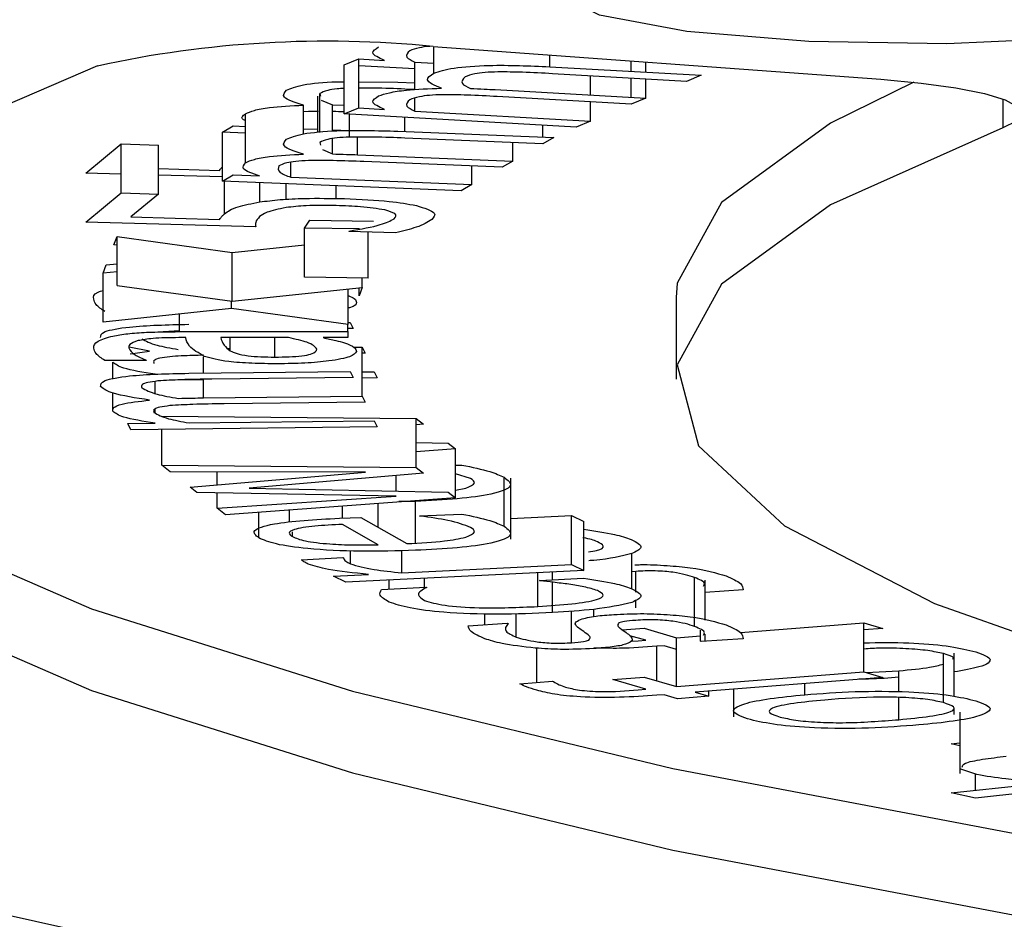
# Model space of a CAD drawing. Units: millimetres. Extents: x -2770 to 3969, y -439 to 3208.
# Drawn here: x -7 to -1, y 1310 to 1316 of the extents above; entities that cross this region are included whole.
import ezdxf

# ---------------------------------------------------------------- set-up
doc = ezdxf.new("R2010")
doc.units = ezdxf.units.MM

msp = doc.modelspace()

# ---------------------------------------------------------------- linework, layer by layer
at = {"color": 7, "linetype": 'ByBlock', "lineweight": -2}
for p, q in [((-4.7294, 1315.6849), (-2.0205, 1315.4863)), ((-4.7251, 1315.5237), (-4.7251, 1315.6846)), ((-4.0241, 1315.5623), (-4.0241, 1315.6332)), ((-5.2678, 1315.5734), (-5.1797, 1315.6098)), ((-5.2678, 1315.277), (-5.2678, 1315.5734)), ((-5.1797, 1315.6098), (-5.024, 1315.601)), ((-5.1797, 1315.3133), (-5.1797, 1315.6098)), ((-4.8409, 1315.5493), (-5.1797, 1315.5684)), ((-4.8409, 1315.5906), (-4.7251, 1315.5841)), ((-4.8409, 1315.4234), (-4.8409, 1315.5906)), ((-4.0241, 1315.5623), (-3.1079, 1315.5104)), ((-3.5304, 1315.5343), (-3.5304, 1315.597)), ((-3.4423, 1315.5293), (-3.4423, 1315.5905)), ((-3.1959, 1315.474), (-4.0074, 1315.52)), ((-3.7767, 1315.3911), (-3.7767, 1315.5069)), ((-3.5304, 1315.3771), (-3.5304, 1315.4929)), ((-3.1079, 1315.5104), (-3.1959, 1315.474)), ((-5.1797, 1315.4703), (-4.9433, 1315.4687)), ((-4.9433, 1315.4687), (-4.8409, 1315.4645)), ((-3.4423, 1315.3722), (-3.4423, 1315.488)), ((-5.4289, 1315.3838), (-5.4289, 1315.164)), ((-5.4147, 1315.4006), (-5.4114, 1315.3839)), ((-5.4147, 1315.1653), (-5.4147, 1315.4006)), ((-4.8409, 1315.4244), (-4.9004, 1315.4268)), ((-4.3549, 1315.4238), (-3.4423, 1315.3722)), ((-3.5304, 1315.3358), (-4.3419, 1315.3817)), ((-5.5142, 1315.1558), (-5.5142, 1315.3295)), ((-5.4068, 1315.3608), (-5.339, 1315.3308)), ((-5.339, 1315.3308), (-5.2678, 1315.3289)), ((-5.339, 1315.1723), (-5.339, 1315.3308)), ((-5.2678, 1315.277), (-5.1797, 1315.3133)), ((-5.1797, 1315.3133), (-5.024, 1315.3045)), ((-4.8409, 1315.2941), (-4.8409, 1315.3719)), ((-3.7767, 1315.2339), (-3.7767, 1315.3497)), ((-3.4423, 1315.3722), (-3.5304, 1315.3358)), ((-5.864, 1314.9814), (-5.864, 1315.2779)), ((-5.4845, 1315.291), (-5.5142, 1315.289)), ((-5.4224, 1315.2909), (-5.4845, 1315.291)), ((-3.8648, 1315.1975), (-5.2678, 1315.277)), ((-5.2355, 1315.1368), (-5.2355, 1315.2751)), ((-4.8409, 1315.2941), (-3.7767, 1315.2339)), ((-6.0047, 1315.167), (-5.9393, 1315.2044)), ((-5.9393, 1315.2044), (-5.864, 1315.2014)), ((-4.065, 1315.1364), (-4.065, 1315.2089)), ((-3.7767, 1315.2339), (-3.8648, 1315.1975)), ((-5.864, 1315.1613), (-6.0047, 1315.167)), ((-6.0047, 1314.8705), (-6.0047, 1315.167)), ((-5.5142, 1315.1871), (-5.4289, 1315.1836)), ((-5.339, 1315.18), (-5.2355, 1315.1758)), ((-5.187, 1315.0297), (-5.187, 1315.1367)), ((-4.9433, 1315.1722), (-3.9999, 1315.1338)), ((-6.83, 1314.9185), (-6.6163, 1315.0948)), ((-6.6163, 1315.0948), (-6.3908, 1315.0884)), ((-6.6163, 1314.7984), (-6.6163, 1315.0948)), ((-6.3908, 1314.7919), (-6.3908, 1315.0884)), ((-5.4147, 1315.1041), (-5.4114, 1315.0874)), ((-5.339, 1315.0344), (-5.339, 1315.1271)), ((-4.065, 1315.0963), (-4.9004, 1315.1304)), ((-4.2474, 1314.9915), (-4.2474, 1315.1038)), ((-3.9999, 1315.1338), (-4.065, 1315.0963)), ((-5.3996, 1315.0611), (-5.339, 1315.0344)), ((-5.187, 1315.0297), (-4.2474, 1314.9915)), ((-5.5905, 1314.8938), (-5.5905, 1314.9843)), ((-4.3124, 1314.954), (-5.1479, 1314.988)), ((-4.4949, 1314.8491), (-4.4949, 1314.9614)), ((-4.2474, 1314.9915), (-4.3124, 1314.954)), ((-6.6163, 1314.9124), (-6.83, 1314.9185)), ((-6.3908, 1314.9456), (-6.0216, 1314.9352)), ((-6.0047, 1314.895), (-6.3908, 1314.906)), ((-6.0047, 1314.8705), (-5.9393, 1314.908)), ((-5.9393, 1314.908), (-5.7791, 1314.9014)), ((-4.5603, 1314.8117), (-6.0047, 1314.8705)), ((-5.9918, 1314.672), (-5.9918, 1314.87)), ((-5.7787, 1314.744), (-5.7787, 1314.8613)), ((-5.6197, 1314.7596), (-5.6197, 1314.8548)), ((-5.5905, 1314.8938), (-4.4949, 1314.8491)), ((-5.316, 1314.7642), (-5.316, 1314.8425)), ((-4.4949, 1314.8491), (-4.5603, 1314.8117)), ((-6.83, 1314.622), (-6.6163, 1314.7984)), ((-6.6163, 1314.7984), (-6.3908, 1314.7919)), ((-6.3908, 1314.7919), (-6.558, 1314.6539)), ((-5.8027, 1314.5928), (-6.83, 1314.622)), ((-6.558, 1314.6539), (-6.0216, 1314.6387)), ((-5.508, 1314.586), (-5.4761, 1314.6331)), ((-5.4761, 1314.6331), (-5.091, 1314.627)), ((-5.174, 1314.5807), (-5.508, 1314.586)), ((-5.508, 1314.2895), (-5.508, 1314.586)), ((-5.2404, 1314.5649), (-5.2369, 1314.5677)), ((-4.9565, 1314.5569), (-5.2404, 1314.5649)), ((-5.1229, 1314.2834), (-5.1229, 1314.5616)), ((-6.6613, 1314.4839), (-6.6418, 1314.535)), ((-6.6418, 1314.4816), (-6.6613, 1314.4839)), ((-6.6418, 1314.535), (-5.9453, 1314.4389)), ((-6.6418, 1314.2385), (-6.6418, 1314.535)), ((-5.9453, 1314.4389), (-5.508, 1314.485)), ((-5.9453, 1314.1424), (-5.9453, 1314.4389)), ((-6.7261, 1314.312), (-6.7072, 1314.3626)), ((-6.7072, 1314.3626), (-6.6418, 1314.3691)), ((-6.6418, 1314.321), (-6.7261, 1314.312)), ((-6.7261, 1314.0156), (-6.7261, 1314.312)), ((-5.1229, 1314.2834), (-5.508, 1314.2895)), ((-5.1583, 1314.2254), (-5.1583, 1314.284)), ((-6.6418, 1314.2385), (-5.9453, 1314.1424)), ((-5.9453, 1314.1424), (-5.1583, 1314.2254)), ((-5.2427, 1314.0025), (-5.2427, 1314.2165)), ((-5.1583, 1314.2254), (-5.1775, 1314.175)), ((-5.1775, 1314.175), (-5.1775, 1314.2234)), ((-5.9486, 1314.098), (-5.9486, 1314.1429)), ((-3.2587, 1314.1647), (-3.2587, 1313.6706)), ((-5.9486, 1314.098), (-6.7261, 1314.0156)), ((-6.2647, 1313.9589), (-6.2647, 1314.0645)), ((-5.2427, 1314.0025), (-5.9486, 1314.098)), ((-5.2465, 1313.9589), (-5.2465, 1314.003)), ((-5.2427, 1314.0146), (-5.2323, 1314.0147)), ((-5.2323, 1314.0147), (-5.2139, 1313.9774)), ((-6.2647, 1313.9636), (-6.3951, 1313.9567)), ((-6.2647, 1313.9589), (-5.2465, 1313.9589)), ((-5.2465, 1313.9589), (-5.2466, 1313.9225)), ((-5.2139, 1313.9774), (-5.2465, 1313.977)), ((-6.2266, 1313.9225), (-6.2684, 1313.9225)), ((-5.6046, 1313.9225), (-6.0148, 1313.9225)), ((-5.957, 1313.8424), (-5.957, 1313.9225)), ((-5.6867, 1313.805), (-5.6867, 1313.9225)), ((-5.2466, 1313.9225), (-5.3952, 1313.9225)), ((-6.445, 1313.8409), (-6.5694, 1313.8646)), ((-6.5621, 1313.8238), (-6.445, 1313.8409)), ((-5.9712, 1313.8561), (-5.957, 1313.8562)), ((-5.2105, 1313.8648), (-5.159, 1313.8654)), ((-5.159, 1313.8654), (-5.1406, 1313.8281)), ((-5.159, 1313.5689), (-5.159, 1313.8654)), ((-5.1406, 1313.8281), (-5.159, 1313.8279)), ((-6.4654, 1313.7847), (-6.7161, 1313.7847)), ((-6.668, 1313.6711), (-6.668, 1313.7733)), ((-6.4653, 1313.7868), (-6.4654, 1313.7847)), ((-6.1196, 1313.7081), (-6.1196, 1313.8055)), ((-6.2085, 1313.7071), (-5.2323, 1313.7183)), ((-5.2323, 1313.7183), (-5.2139, 1313.6809)), ((-5.159, 1313.7152), (-5.0857, 1313.7161)), ((-5.0857, 1313.7161), (-5.0673, 1313.6787)), ((-6.4115, 1313.5854), (-6.4115, 1313.6578)), ((-6.1196, 1313.6666), (-6.3163, 1313.6644)), ((-6.1196, 1313.5579), (-6.1196, 1313.6702)), ((-5.2139, 1313.6809), (-6.068, 1313.6711)), ((-5.0673, 1313.6787), (-5.159, 1313.6777)), ((-6.668, 1313.4768), (-6.668, 1313.5881)), ((-6.1196, 1313.5579), (-5.159, 1313.5689)), ((-5.1406, 1313.5316), (-5.9947, 1313.5218)), ((-5.159, 1313.5689), (-5.1406, 1313.5316)), ((-6.4115, 1313.4665), (-6.4115, 1313.491)), ((-6.3719, 1313.4478), (-4.8312, 1313.4333)), ((-6.2059, 1313.4068), (-5.0857, 1313.4196)), ((-5.0857, 1313.4196), (-5.0673, 1313.3823)), ((-4.8312, 1313.4333), (-4.7868, 1313.3984)), ((-4.8312, 1313.1369), (-4.8312, 1313.4333)), ((-6.5771, 1313.4025), (-6.4115, 1313.4043)), ((-6.5587, 1313.3651), (-6.5771, 1313.4025)), ((-5.0673, 1313.3823), (-6.5587, 1313.3651)), ((-6.3719, 1313.1513), (-6.3719, 1313.3673)), ((-4.7868, 1313.3984), (-4.8312, 1313.3946)), ((-4.8312, 1313.2873), (-4.6395, 1313.2836)), ((-4.5951, 1313.2489), (-4.8312, 1313.2314)), ((-4.6395, 1313.2836), (-4.5951, 1313.2489)), ((-4.5951, 1312.9524), (-4.5951, 1313.2489)), ((-6.3719, 1313.1513), (-4.8312, 1313.1369)), ((-6.3206, 1313.1113), (-6.3719, 1313.1513)), ((-5.1384, 1313.1085), (-6.3206, 1313.1113)), ((-6.0365, 1313.0311), (-6.0365, 1313.1106)), ((-4.8312, 1313.1369), (-4.7868, 1313.102)), ((-4.5951, 1313.1498), (-4.5553, 1313.1514)), ((-6.2001, 1313.0171), (-5.1384, 1313.1085)), ((-4.7868, 1313.102), (-5.8425, 1313.0105)), ((-4.9532, 1312.9932), (-4.9532, 1313.0875)), ((-4.5027, 1313.07), (-4.5951, 1313.0984)), ((-4.2992, 1312.781), (-4.2992, 1313.0775)), ((-4.2603, 1312.7023), (-4.2603, 1313.0729)), ((-6.16, 1312.986), (-6.2001, 1313.0171)), ((-5.8425, 1313.0105), (-4.6395, 1312.9871)), ((-4.5951, 1312.9997), (-4.5322, 1313.0107)), ((-4.9532, 1312.9639), (-6.16, 1312.986)), ((-6.0365, 1312.8896), (-6.0365, 1312.9837)), ((-6.0365, 1312.8896), (-4.9532, 1312.9639)), ((-4.5951, 1312.9524), (-5.9851, 1312.8495)), ((-4.8359, 1312.9317), (-4.9361, 1312.9301)), ((-4.8359, 1312.6794), (-4.8359, 1312.9317)), ((-4.6395, 1312.9871), (-4.5951, 1312.9524)), ((-5.9851, 1312.8495), (-6.0365, 1312.8896)), ((-5.6011, 1312.8779), (-5.6011, 1312.8057)), ((-5.2779, 1312.8301), (-5.2779, 1312.9019)), ((-5.0615, 1312.7747), (-5.0615, 1312.9179)), ((-5.7844, 1312.7104), (-5.7844, 1312.8643)), ((-5.2969, 1312.8293), (-5.1664, 1312.8347)), ((-5.1664, 1312.8347), (-4.8882, 1312.6757)), ((-4.8124, 1312.8444), (-4.5553, 1312.855)), ((-4.8093, 1312.8425), (-4.8124, 1312.8444)), ((-4.2603, 1312.8281), (-3.893, 1312.8461)), ((-3.893, 1312.8461), (-3.8176, 1312.8101)), ((-3.893, 1312.5496), (-3.893, 1312.8461)), ((-5.0615, 1312.6686), (-5.2779, 1312.7922)), ((-3.8176, 1312.5137), (-3.8176, 1312.8101)), ((-5.5813, 1312.7181), (-5.5813, 1312.7466)), ((-5.2302, 1312.5534), (-5.2302, 1312.6328)), ((-4.9194, 1312.4992), (-4.9194, 1312.6339)), ((-5.5254, 1312.5786), (-5.2765, 1312.5908)), ((-5.2765, 1312.5908), (-5.2722, 1312.5889)), ((-3.5272, 1312.4018), (-3.5272, 1312.6155)), ((-3.8176, 1312.5137), (-5.2579, 1312.4429)), ((-4.9194, 1312.4992), (-3.893, 1312.5496)), ((-3.893, 1312.5496), (-3.8176, 1312.5137)), ((-5.3332, 1312.4789), (-5.1206, 1312.4893)), ((-5.2579, 1312.4429), (-5.3332, 1312.4789)), ((-4.9958, 1312.4001), (-4.9958, 1312.4558)), ((-4.7817, 1312.4122), (-4.7817, 1312.4663)), ((-4.0952, 1312.2951), (-4.0952, 1312.5)), ((-4.0853, 1312.4516), (-3.8191, 1312.4667)), ((-4.0069, 1312.4561), (-4.0069, 1312.5044)), ((-3.5037, 1312.5078), (-3.5272, 1312.5055)), ((-3.5037, 1312.3824), (-3.5037, 1312.5078)), ((-3.1473, 1312.1747), (-3.1473, 1312.4712)), ((-3.0837, 1312.2125), (-3.0837, 1312.4555)), ((-5.0418, 1312.3975), (-4.7729, 1312.4127)), ((-4.7729, 1312.4127), (-4.7684, 1312.4108)), ((-4.0809, 1312.4497), (-4.0853, 1312.4516)), ((-4.0069, 1312.2586), (-4.0069, 1312.4422)), ((-2.8545, 1312.3958), (-3.0837, 1312.3808)), ((-3.5037, 1312.2877), (-3.5037, 1312.3352)), ((-3.7572, 1312.2342), (-3.7572, 1312.278)), ((-4.4167, 1312.1849), (-4.4167, 1312.2513)), ((-4.2267, 1312.1095), (-4.2267, 1312.2518)), ((-3.8919, 1312.0758), (-3.8919, 1312.2675)), ((-4.518, 1312.1782), (-4.2813, 1312.1937)), ((-4.2813, 1312.1937), (-4.276, 1312.1918)), ((-3.5847, 1312.1539), (-3.4534, 1312.1643)), ((-3.4534, 1312.1643), (-3.2573, 1312.1065)), ((-2.8698, 1312.1372), (-2.1228, 1312.1964)), ((-2.1228, 1312.1964), (-2.0086, 1312.1627)), ((-2.1228, 1311.8999), (-2.1228, 1312.1964)), ((-2.0086, 1312.1627), (-2.1228, 1312.1536)), ((-3.4428, 1312.0904), (-3.5384, 1312.1186)), ((-3.2573, 1312.1065), (-3.1127, 1312.1179)), ((-3.2573, 1311.81), (-3.2573, 1312.1065)), ((-3.1127, 1312.0847), (-3.1127, 1312.1523)), ((-2.8545, 1312.0993), (-3.1075, 1312.0828)), ((-3.0847, 1312.1201), (-3.0837, 1312.1202)), ((-3.0837, 1312.085), (-3.0837, 1312.1273)), ((-4.1018, 1311.8348), (-4.1018, 1312.0431)), ((-3.5362, 1312.0846), (-3.489, 1312.0867)), ((-3.489, 1312.0867), (-3.4428, 1312.0904)), ((-3.3321, 1312.0578), (-3.3765, 1312.0542)), ((-3.3765, 1311.8452), (-3.3765, 1312.0542)), ((-3.2573, 1312.0356), (-3.3321, 1312.0578)), ((-3.1075, 1312.0828), (-3.1127, 1312.0847)), ((-1.6423, 1311.7132), (-1.6423, 1312.0097)), ((-1.577, 1311.7506), (-1.577, 1312.0125)), ((-3.6424, 1311.8529), (-3.4534, 1311.8679)), ((-3.4534, 1311.8679), (-3.2573, 1311.81)), ((-3.2573, 1311.81), (-2.1228, 1311.8999)), ((-2.0086, 1311.8662), (-3.1431, 1311.7763)), ((-2.1228, 1311.8999), (-2.0086, 1311.8662)), ((-2.1096, 1311.896), (-1.9111, 1311.9065)), ((-1.9111, 1311.7784), (-1.9111, 1311.9065)), ((-4.2041, 1311.8267), (-4.0067, 1311.8424)), ((-4.0067, 1311.8424), (-4.0004, 1311.8406)), ((-3.4428, 1311.7939), (-3.6424, 1311.8529)), ((-2.4812, 1311.7612), (-2.4812, 1311.8287)), ((-3.489, 1311.7903), (-3.4428, 1311.7939)), ((-3.3321, 1311.7613), (-3.3765, 1311.7577)), ((-3.2506, 1311.7372), (-3.3321, 1311.7613)), ((-3.0616, 1311.7522), (-3.2506, 1311.7372)), ((-3.1431, 1311.7763), (-3.0616, 1311.7522)), ((-3.0616, 1311.7522), (-3.0616, 1311.7827)), ((-2.9113, 1311.7946), (-2.9113, 1311.6268)), ((-1.9111, 1311.6101), (-1.9111, 1311.7444)), ((-1.577, 1311.6419), (-1.577, 1311.6813)), ((-1.5435, 1311.6555), (-1.5435, 1311.2849)), ((-1.5946, 1311.4637), (-1.5435, 1311.4693)), ((-1.5435, 1311.4527), (-1.5946, 1311.4637)), ((-1.4388, 1311.2774), (-1.5364, 1311.3106)), ((0.2484, 1311.3189), (-1.447, 1311.1353)), ((-1.447, 1311.1832), (-1.447, 1311.2803)), ((-1.5946, 1311.1673), (-0.9819, 1311.2336)), ((-1.447, 1311.1353), (-1.5946, 1311.1673))]:
    msp.add_line(p, q, dxfattribs=at)
at = {"color": 8, "linetype": 'ByBlock', "lineweight": -2}
for p, q in [((-1.2828, 1315.3671), (-1.2828, 1315.1916)), ((-4.9004, 1315.1705), (-4.9004, 1315.2562))]:
    msp.add_line(p, q, dxfattribs=at)
at = {"color": 7, "linetype": 'ByBlock', "lineweight": -2, "flags": 128}
for points in [[(0.2318, 1315.932), (-0.1666, 1315.8191), (-0.8173, 1315.738), (-1.621, 1315.7013), (-2.4555, 1315.7144), (-3.1937, 1315.7753), (-3.7233, 1315.8749), (-3.9635, 1315.9978), (-3.8779, 1316.1255), (-3.4795, 1316.2384), (-2.8288, 1316.3195), (-2.0251, 1316.3562), (-1.1906, 1316.3431), (-0.4523, 1316.2822), (0.0772, 1316.1826), (0.3174, 1316.0597), (0.2318, 1315.932)], [(-6.7607, 1315.5669), (-7.9722, 1315.0448), (-8.7904, 1314.5051), (-9.2047, 1313.9547), (-9.21, 1313.4007), (-8.806, 1312.8501), (-7.9981, 1312.3101), (-6.7964, 1311.7875), (-5.2165, 1311.289), (-3.2785, 1310.8209), (-1.0073, 1310.3894), (1.568, 1309.9999)], [(-1.8218, 1315.4687), (-2.3244, 1315.2215), (-2.9842, 1314.7411), (-3.2524, 1314.252), (-3.2587, 1314.1647)], [(-2.0205, 1315.4863), (-1.7773, 1315.4639), (-1.566, 1315.4349), (-1.3942, 1315.4003), (-1.268, 1315.3614), (-1.192, 1315.3196), (-1.1689, 1315.2763), (-1.1995, 1315.2331), (-1.2828, 1315.1916)], [(-1.2828, 1315.1916), (-2.3244, 1314.7274), (-2.9842, 1314.247), (-3.2524, 1313.7579), (-3.1248, 1313.2675), (-2.6033, 1312.7832), (-1.6959, 1312.3124), (-0.4163, 1311.8623), (1.2158, 1311.4397), (3.1757, 1311.0511), (5.4335, 1310.7024)], [(-9.2179, 1313.9177), (-9.21, 1313.8948), (-8.806, 1313.3443), (-7.9981, 1312.8042), (-6.7964, 1312.2816), (-5.2165, 1311.7831), (-3.2785, 1311.3151), (-1.0073, 1310.8835), (1.568, 1310.4941)], [(-12.2628, 1311.9263), (-11.7532, 1311.7029), (-10.3319, 1311.1969), (-8.5943, 1310.7145), (-6.5571, 1310.2604), (-4.2397, 1309.8389), (-1.6642, 1309.454), (1.1447, 1309.1095), (4.1601, 1308.8086), (7.3532, 1308.5542), (10.6935, 1308.3487), (14.149, 1308.1941), (17.6867, 1308.0919)]]:
    msp.add_lwpolyline(points, dxfattribs=at)
at = {"color": 7, "linetype": 'ByBlock', "lineweight": -2}
for radius in [106.5, 105.5, 104.5004, 104.0413, 100.7, 100.3221, 100.2, 95.8, 95.5]:
    msp.add_circle((14.9413, 1383.6762), radius, dxfattribs=at)
msp.add_arc((-5.3731, 1309.2258), 6.4911, 84.3092, 102.34318, dxfattribs=at)
for points, knots in [([(-5.024, 1315.601), (-5.058, 1315.616), (-5.1187, 1315.6426), (-5.0776, 1315.6699), (-5.0595, 1315.6819)], [0, 0, 0, 0, 0.560929, 1, 1, 1, 1]), ([(-4.7487, 1315.6857), (-4.7494, 1315.6856), (-4.7762, 1315.6842), (-4.8262, 1315.6753), (-4.8536, 1315.6654), (-4.8704, 1315.6594)], [0, 0, 0, 0, 0.0108622, 0.3947831, 1, 1, 1, 1]), ([(-4.8704, 1315.6594), (-4.8833, 1315.6464), (-4.9065, 1315.6231), (-4.861, 1315.6006), (-4.8409, 1315.5906)], [0, 0, 0, 0, 0.557469, 1, 1, 1, 1]), ([(-4.7251, 1315.5237), (-4.6915, 1315.5349), (-4.6245, 1315.5573), (-4.3457, 1315.5768), (-4.1462, 1315.5678), (-4.0241, 1315.5623)], [0, 0, 0, 0, 0.28098, 0.559695, 1, 1, 1, 1]), ([(-4.6788, 1315.4319), (-4.7195, 1315.4488), (-4.792, 1315.4789), (-4.7455, 1315.51), (-4.7251, 1315.5237)], [0, 0, 0, 0, 0.561038, 1, 1, 1, 1]), ([(-4.536, 1315.5012), (-4.5488, 1315.4879), (-4.5718, 1315.4639), (-4.5246, 1315.4409), (-4.5037, 1315.4307)], [0, 0, 0, 0, 0.557383, 1, 1, 1, 1]), ([(-4.337, 1315.5312), (-4.3641, 1315.5303), (-4.4184, 1315.5283), (-4.4929, 1315.5175), (-4.5197, 1315.5074), (-4.536, 1315.5012)], [0, 0, 0, 0, 0.2795788, 0.5593366, 1, 1, 1, 1]), ([(-4.0074, 1315.52), (-4.0672, 1315.5234), (-4.1737, 1315.5297), (-4.2872, 1315.5308), (-4.337, 1315.5312)], [0, 0, 0, 0, 0.561291, 1, 1, 1, 1]), ([(-5.6165, 1315.4202), (-5.5898, 1315.4315), (-5.5366, 1315.454), (-5.3783, 1315.4723), (-5.2872, 1315.4711), (-5.2743, 1315.471)], [0, 0, 0, 0, 0.46411, 0.924234, 1, 1, 1, 1]), ([(-4.9004, 1315.4268), (-4.962, 1315.4295), (-5.0537, 1315.4335), (-5.1486, 1315.4333), (-5.1797, 1315.4332)], [0, 0, 0, 0, 0.6717149, 1, 1, 1, 1]), ([(-5.5142, 1315.3295), (-5.5651, 1315.3458), (-5.6558, 1315.3747), (-5.6285, 1315.4063), (-5.6165, 1315.4202)], [0, 0, 0, 0, 0.561013, 1, 1, 1, 1]), ([(-5.2678, 1315.4311), (-5.2827, 1315.4303), (-5.3235, 1315.428), (-5.381, 1315.4172), (-5.4019, 1315.4069), (-5.4147, 1315.4006)], [0, 0, 0, 0, 0.181394, 0.499244, 1, 1, 1, 1]), ([(-5.024, 1315.3045), (-5.058, 1315.3195), (-5.1187, 1315.3461), (-5.0776, 1315.3734), (-5.0595, 1315.3854)], [0, 0, 0, 0, 0.560929, 1, 1, 1, 1]), ([(-5.0595, 1315.3854), (-5.04, 1315.3922), (-5.0011, 1315.4057), (-4.8774, 1315.4254), (-4.754, 1315.4294), (-4.6788, 1315.4319)], [0, 0, 0, 0, 0.281426, 0.562255, 1, 1, 1, 1]), ([(-4.6732, 1315.3931), (-4.7002, 1315.3921), (-4.7541, 1315.3901), (-4.8276, 1315.3792), (-4.8542, 1315.3691), (-4.8704, 1315.363)], [0, 0, 0, 0, 0.2796049, 0.5592169, 1, 1, 1, 1]), ([(-4.3419, 1315.3817), (-4.4019, 1315.3852), (-4.509, 1315.3915), (-4.6231, 1315.3926), (-4.6732, 1315.3931)], [0, 0, 0, 0, 0.561257, 1, 1, 1, 1]), ([(-4.5037, 1315.4307), (-4.4755, 1315.4296), (-4.4253, 1315.4276), (-4.3764, 1315.425), (-4.3549, 1315.4238)], [0, 0, 0, 0, 0.559964, 1, 1, 1, 1]), ([(-5.864, 1315.2779), (-5.8488, 1315.2849), (-5.8186, 1315.2989), (-5.7076, 1315.3202), (-5.5874, 1315.326), (-5.5142, 1315.3295)], [0, 0, 0, 0, 0.281342, 0.562195, 1, 1, 1, 1]), ([(-4.8704, 1315.363), (-4.8833, 1315.35), (-4.9065, 1315.3266), (-4.861, 1315.3041), (-4.8409, 1315.2941)], [0, 0, 0, 0, 0.557469, 1, 1, 1, 1]), ([(-5.864, 1315.2362), (-5.8683, 1315.2381), (-5.9001, 1315.2513), (-5.8807, 1315.2656), (-5.864, 1315.2779)], [0, 0, 0, 0, 0.137666, 1, 1, 1, 1]), ([(-5.2678, 1315.2885), (-5.2899, 1315.2895), (-5.3134, 1315.2907), (-5.3376, 1315.2907), (-5.339, 1315.2907)], [0, 0, 0, 0, 0.94417, 1, 1, 1, 1]), ([(-5.6165, 1315.1237), (-5.59, 1315.1354), (-5.5373, 1315.1587), (-5.2718, 1315.182), (-5.0681, 1315.1759), (-4.9433, 1315.1722)], [0, 0, 0, 0, 0.28102, 0.559627, 1, 1, 1, 1]), ([(-5.2355, 1315.1368), (-5.2619, 1315.1355), (-5.3146, 1315.1327), (-5.3815, 1315.1209), (-5.4021, 1315.1105), (-5.4147, 1315.1041)], [0, 0, 0, 0, 0.279666, 0.559359, 1, 1, 1, 1]), ([(-4.9004, 1315.1304), (-4.9621, 1315.1329), (-5.072, 1315.1376), (-5.1856, 1315.1371), (-5.2355, 1315.1368)], [0, 0, 0, 0, 0.561304, 1, 1, 1, 1]), ([(-5.5142, 1315.0331), (-5.5651, 1315.0493), (-5.6558, 1315.0783), (-5.6285, 1315.1099), (-5.6165, 1315.1237)], [0, 0, 0, 0, 0.561013, 1, 1, 1, 1]), ([(-5.864, 1314.9814), (-5.8488, 1314.9884), (-5.8186, 1315.0024), (-5.7076, 1315.0237), (-5.5874, 1315.0295), (-5.5142, 1315.0331)], [0, 0, 0, 0, 0.281342, 0.562195, 1, 1, 1, 1]), ([(-5.339, 1315.0344), (-5.3104, 1315.0337), (-5.2593, 1315.0324), (-5.2091, 1315.0305), (-5.187, 1315.0297)], [0, 0, 0, 0, 0.559964, 1, 1, 1, 1]), ([(-6.0216, 1314.9352), (-6.0174, 1314.9414), (-6.0127, 1314.9484), (-6.0055, 1314.9553), (-6.0047, 1314.956)], [0, 0, 0, 0, 0.896576, 1, 1, 1, 1]), ([(-5.7791, 1314.9014), (-5.8219, 1314.9158), (-5.8984, 1314.9415), (-5.8745, 1314.9692), (-5.864, 1314.9814)], [0, 0, 0, 0, 0.560956, 1, 1, 1, 1]), ([(-5.6622, 1314.9618), (-5.6669, 1314.9486), (-5.6754, 1314.9251), (-5.6165, 1314.9034), (-5.5905, 1314.8938)], [0, 0, 0, 0, 0.5575006, 1, 1, 1, 1]), ([(-5.4845, 1314.9946), (-5.5107, 1314.9932), (-5.5632, 1314.9904), (-5.6298, 1314.9786), (-5.6499, 1314.9682), (-5.6622, 1314.9618)], [0, 0, 0, 0, 0.279604, 0.559345, 1, 1, 1, 1]), ([(-5.1479, 1314.988), (-5.2098, 1314.9906), (-5.3202, 1314.9953), (-5.4344, 1314.9948), (-5.4845, 1314.9946)], [0, 0, 0, 0, 0.561296, 1, 1, 1, 1]), ([(-5.9918, 1314.672), (-5.9719, 1314.6869), (-5.9365, 1314.7135), (-5.8269, 1314.7347), (-5.7787, 1314.744)], [0, 0, 0, 0, 0.560774, 1, 1, 1, 1]), ([(-5.7787, 1314.744), (-5.739, 1314.749), (-5.6595, 1314.7591), (-5.4799, 1314.7679), (-5.3475, 1314.7655), (-5.2666, 1314.764)], [0, 0, 0, 0, 0.280128, 0.560247, 1, 1, 1, 1]), ([(-5.316, 1314.7217), (-5.3787, 1314.7228), (-5.4906, 1314.7246), (-5.5803, 1314.7145), (-5.6197, 1314.7101)], [0, 0, 0, 0, 0.560098, 1, 1, 1, 1]), ([(-5.0217, 1314.6955), (-5.0675, 1314.7028), (-5.1496, 1314.716), (-5.265, 1314.72), (-5.316, 1314.7217)], [0, 0, 0, 0, 0.558011, 1, 1, 1, 1]), ([(-5.2666, 1314.764), (-5.1707, 1314.7597), (-4.9992, 1314.7521), (-4.8823, 1314.7316), (-4.8308, 1314.7226)], [0, 0, 0, 0, 0.559784, 1, 1, 1, 1]), ([(-4.8308, 1314.7226), (-4.7836, 1314.7075), (-4.699, 1314.6804), (-4.7257, 1314.6508), (-4.7375, 1314.6378)], [0, 0, 0, 0, 0.558344, 1, 1, 1, 1]), ([(-6.0216, 1314.6387), (-6.0171, 1314.645), (-6.0092, 1314.6561), (-5.9971, 1314.6671), (-5.9918, 1314.672)], [0, 0, 0, 0, 0.559987, 1, 1, 1, 1]), ([(-5.6197, 1314.7101), (-5.6634, 1314.7008), (-5.7417, 1314.6841), (-5.7677, 1314.664), (-5.7792, 1314.6551)], [0, 0, 0, 0, 0.557875, 1, 1, 1, 1]), ([(-4.9653, 1314.6422), (-4.9567, 1314.6527), (-4.9414, 1314.6714), (-4.9972, 1314.6881), (-5.0217, 1314.6955)], [0, 0, 0, 0, 0.5605644, 1, 1, 1, 1]), ([(-5.7792, 1314.6551), (-5.7894, 1314.6435), (-5.8077, 1314.6228), (-5.8042, 1314.602), (-5.8027, 1314.5928)], [0, 0, 0, 0, 0.5598462, 1, 1, 1, 1]), ([(-5.2369, 1314.5677), (-5.1668, 1314.58), (-5.0416, 1314.602), (-4.9886, 1314.6299), (-4.9653, 1314.6422)], [0, 0, 0, 0, 0.560112, 1, 1, 1, 1]), ([(-4.7375, 1314.6378), (-4.7633, 1314.6217), (-4.8094, 1314.593), (-4.9115, 1314.5679), (-4.9565, 1314.5569)], [0, 0, 0, 0, 0.559853, 1, 1, 1, 1]), ([(-6.7832, 1314.1559), (-6.7854, 1314.1705), (-6.7881, 1314.189), (-6.7368, 1314.2053), (-6.7261, 1314.2087)], [0, 0, 0, 0, 0.791722, 1, 1, 1, 1]), ([(-6.7161, 1314.0812), (-6.7366, 1314.095), (-6.7731, 1314.1196), (-6.7801, 1314.1448), (-6.7832, 1314.1559)], [0, 0, 0, 0, 0.560045, 1, 1, 1, 1]), ([(-5.1939, 1314.1357), (-5.1949, 1314.1242), (-5.196, 1314.1118), (-5.2428, 1314.1024), (-5.2465, 1314.1016)], [0, 0, 0, 0, 0.919601, 1, 1, 1, 1]), ([(-5.2427, 1314.1767), (-5.2286, 1314.1709), (-5.1963, 1314.1578), (-5.1948, 1314.1437), (-5.1939, 1314.1357)], [0, 0, 0, 0, 0.436345, 1, 1, 1, 1]), ([(-6.7413, 1313.9226), (-6.7416, 1313.9351), (-6.7424, 1313.9599), (-6.5433, 1313.996), (-6.3356, 1314.0007), (-6.2085, 1314.0035)], [0, 0, 0, 0, 0.281139, 0.559769, 1, 1, 1, 1]), ([(-6.6676, 1313.9325), (-6.6392, 1313.9374), (-6.5825, 1313.9472), (-6.4415, 1313.9574), (-6.3317, 1313.9584), (-6.2647, 1313.9589)], [0, 0, 0, 0, 0.279933, 0.560028, 1, 1, 1, 1]), ([(-6.7832, 1313.8594), (-6.7821, 1313.8739), (-6.7801, 1313.8997), (-6.7019, 1313.9225), (-6.6676, 1313.9325)], [0, 0, 0, 0, 0.561123, 1, 1, 1, 1]), ([(-6.5152, 1313.9044), (-6.535, 1313.8964), (-6.5706, 1313.8821), (-6.5709, 1313.8669), (-6.571, 1313.8602)], [0, 0, 0, 0, 0.558145, 1, 1, 1, 1]), ([(-6.2684, 1313.9225), (-6.3242, 1313.9219), (-6.4236, 1313.9209), (-6.4872, 1313.9094), (-6.5152, 1313.9044)], [0, 0, 0, 0, 0.560781, 1, 1, 1, 1]), ([(-6.4922, 1313.9154), (-6.4678, 1313.9021), (-6.4241, 1313.8782), (-6.3184, 1313.8595), (-6.2716, 1313.8512)], [0, 0, 0, 0, 0.557587, 1, 1, 1, 1]), ([(-6.1126, 1313.808), (-6.1485, 1313.8291), (-6.2127, 1313.8666), (-6.2223, 1313.9054), (-6.2266, 1313.9225)], [0, 0, 0, 0, 0.5589557, 1, 1, 1, 1]), ([(-6.0148, 1313.9225), (-6.01, 1313.9074), (-6.0013, 1313.8805), (-5.9705, 1313.854), (-5.957, 1313.8424)], [0, 0, 0, 0, 0.560263, 1, 1, 1, 1]), ([(-5.4324, 1313.8536), (-5.4451, 1313.8676), (-5.4677, 1313.8927), (-5.5627, 1313.9134), (-5.6046, 1313.9225)], [0, 0, 0, 0, 0.558204, 1, 1, 1, 1]), ([(-5.3952, 1313.9225), (-5.3687, 1313.9169), (-5.3214, 1313.907), (-5.283, 1313.8962), (-5.2661, 1313.8914)], [0, 0, 0, 0, 0.560246, 1, 1, 1, 1]), ([(-5.2661, 1313.8914), (-5.242, 1313.882), (-5.1991, 1313.8652), (-5.1955, 1313.8472), (-5.1939, 1313.8392)], [0, 0, 0, 0, 0.5597486, 1, 1, 1, 1]), ([(-6.7161, 1313.7847), (-6.7366, 1313.7985), (-6.7731, 1313.8231), (-6.7801, 1313.8483), (-6.7832, 1313.8594)], [0, 0, 0, 0, 0.560045, 1, 1, 1, 1]), ([(-6.571, 1313.8602), (-6.5624, 1313.8461), (-6.5471, 1313.8209), (-6.4903, 1313.7972), (-6.4653, 1313.7868)], [0, 0, 0, 0, 0.559543, 1, 1, 1, 1]), ([(-5.957, 1313.8424), (-5.945, 1313.837), (-5.9212, 1313.8263), (-5.8596, 1313.8132), (-5.7742, 1313.8058), (-5.7159, 1313.8053), (-5.6867, 1313.805)], [0, 0, 0, 0, 0.2804001, 0.5603585, 0.779875, 1, 1, 1, 1]), ([(-5.6867, 1313.805), (-5.6577, 1313.8052), (-5.5997, 1313.8058), (-5.5193, 1313.8118), (-5.4416, 1313.8278), (-5.4362, 1313.8429), (-5.4324, 1313.8536)], [0, 0, 0, 0, 0.187431, 0.374216, 0.560891, 1, 1, 1, 1]), ([(-5.1939, 1313.8392), (-5.2016, 1313.8283), (-5.2169, 1313.8065), (-5.3419, 1313.7814), (-5.5019, 1313.7665), (-5.6143, 1313.7651), (-5.6705, 1313.7644)], [0, 0, 0, 0, 0.279821, 0.55944, 0.779532, 1, 1, 1, 1]), ([(-6.4115, 1313.7008), (-6.484, 1313.7124), (-6.6133, 1313.7332), (-6.6513, 1313.761), (-6.668, 1313.7733)], [0, 0, 0, 0, 0.560948, 1, 1, 1, 1]), ([(-6.323, 1313.8073), (-6.345, 1313.8046), (-6.3891, 1313.799), (-6.4244, 1313.784), (-6.421, 1313.7729), (-6.4189, 1313.7661)], [0, 0, 0, 0, 0.279455, 0.559222, 1, 1, 1, 1]), ([(-6.1196, 1313.8159), (-6.1408, 1313.8156), (-6.2115, 1313.8146), (-6.2771, 1313.8103), (-6.323, 1313.8073)], [0, 0, 0, 0, 0.301135, 1, 1, 1, 1]), ([(-5.6705, 1313.7644), (-5.723, 1313.7649), (-5.8277, 1313.7657), (-6.003, 1313.7787), (-6.071, 1313.7969), (-6.1126, 1313.808)], [0, 0, 0, 0, 0.281134, 0.561089, 1, 1, 1, 1]), ([(-6.7413, 1313.6262), (-6.7416, 1313.6386), (-6.7424, 1313.6634), (-6.5433, 1313.6996), (-6.3356, 1313.7042), (-6.2085, 1313.7071)], [0, 0, 0, 0, 0.281139, 0.5597689, 1, 1, 1, 1]), ([(-6.3951, 1313.6602), (-6.4173, 1313.6574), (-6.4617, 1313.6519), (-6.4978, 1313.6369), (-6.4943, 1313.6257), (-6.4922, 1313.6189)], [0, 0, 0, 0, 0.2796425, 0.5592762, 1, 1, 1, 1]), ([(-6.068, 1313.6711), (-6.1314, 1313.6705), (-6.2442, 1313.6694), (-6.3491, 1313.663), (-6.3951, 1313.6602)], [0, 0, 0, 0, 0.561405, 1, 1, 1, 1]), ([(-6.445, 1313.5445), (-6.5293, 1313.5574), (-6.6795, 1313.5805), (-6.7224, 1313.6122), (-6.7413, 1313.6262)], [0, 0, 0, 0, 0.561097, 1, 1, 1, 1]), ([(-6.4922, 1313.6189), (-6.4678, 1313.6056), (-6.4241, 1313.5817), (-6.3184, 1313.563), (-6.2716, 1313.5547)], [0, 0, 0, 0, 0.557587, 1, 1, 1, 1]), ([(-6.668, 1313.4768), (-6.6686, 1313.4843), (-6.6699, 1313.4993), (-6.6103, 1313.5255), (-6.5075, 1313.5373), (-6.445, 1313.5445)], [0, 0, 0, 0, 0.28136, 0.562171, 1, 1, 1, 1]), ([(-6.2716, 1313.5547), (-6.2434, 1313.5555), (-6.1929, 1313.5568), (-6.142, 1313.5576), (-6.1196, 1313.5579)], [0, 0, 0, 0, 0.560013, 1, 1, 1, 1]), ([(-6.4115, 1313.4043), (-6.484, 1313.416), (-6.6133, 1313.4367), (-6.6513, 1313.4646), (-6.668, 1313.4768)], [0, 0, 0, 0, 0.560948, 1, 1, 1, 1]), ([(-6.323, 1313.5109), (-6.345, 1313.5081), (-6.3891, 1313.5025), (-6.4244, 1313.4875), (-6.421, 1313.4764), (-6.4189, 1313.4696)], [0, 0, 0, 0, 0.279455, 0.559222, 1, 1, 1, 1]), ([(-6.4189, 1313.4696), (-6.3955, 1313.4566), (-6.3536, 1313.4332), (-6.2512, 1313.4149), (-6.2059, 1313.4068)], [0, 0, 0, 0, 0.55773, 1, 1, 1, 1]), ([(-5.9947, 1313.5218), (-6.0583, 1313.5212), (-6.1715, 1313.52), (-6.2768, 1313.5137), (-6.323, 1313.5109)], [0, 0, 0, 0, 0.5613566, 1, 1, 1, 1]), ([(-4.5553, 1313.1514), (-4.4939, 1313.1387), (-4.3842, 1313.116), (-4.3252, 1313.0893), (-4.2992, 1313.0775)], [0, 0, 0, 0, 0.560261, 1, 1, 1, 1]), ([(-4.2992, 1313.0775), (-4.2768, 1313.06), (-4.232, 1313.0249), (-4.3458, 1312.9759), (-4.5755, 1312.9449), (-4.749, 1312.9361), (-4.8359, 1312.9317)], [0, 0, 0, 0, 0.280488, 0.559197, 0.779174, 1, 1, 1, 1]), ([(-4.5322, 1313.0107), (-4.5069, 1313.0215), (-4.4616, 1313.041), (-4.4901, 1313.0611), (-4.5027, 1313.07)], [0, 0, 0, 0, 0.558295, 1, 1, 1, 1]), ([(-5.7844, 1312.7104), (-5.8026, 1312.7252), (-5.8388, 1312.7548), (-5.7189, 1312.7949), (-5.5157, 1312.8184), (-5.3699, 1312.8257), (-5.2969, 1312.8293)], [0, 0, 0, 0, 0.280188, 0.558493, 0.778863, 1, 1, 1, 1]), ([(-4.5027, 1312.7735), (-4.5413, 1312.7884), (-4.6104, 1312.815), (-4.7484, 1312.8341), (-4.8093, 1312.8425)], [0, 0, 0, 0, 0.559646, 1, 1, 1, 1]), ([(-4.5553, 1312.855), (-4.4939, 1312.8422), (-4.3842, 1312.8195), (-4.3252, 1312.7928), (-4.2992, 1312.781)], [0, 0, 0, 0, 0.560261, 1, 1, 1, 1]), ([(-5.2779, 1312.7922), (-5.3358, 1312.7892), (-5.4511, 1312.7833), (-5.577, 1312.7639), (-5.6112, 1312.7397), (-5.5913, 1312.7253), (-5.5813, 1312.7181)], [0, 0, 0, 0, 0.280795, 0.559541, 0.779227, 1, 1, 1, 1]), ([(-4.2992, 1312.781), (-4.2768, 1312.7635), (-4.232, 1312.7285), (-4.3458, 1312.6794), (-4.5755, 1312.6484), (-4.749, 1312.6396), (-4.8359, 1312.6352)], [0, 0, 0, 0, 0.280488, 0.559197, 0.779174, 1, 1, 1, 1]), ([(-4.5322, 1312.7142), (-4.5069, 1312.7251), (-4.4616, 1312.7446), (-4.4901, 1312.7647), (-4.5027, 1312.7735)], [0, 0, 0, 0, 0.558295, 1, 1, 1, 1]), ([(-3.8191, 1312.7632), (-3.7517, 1312.7531), (-3.6316, 1312.7351), (-3.5618, 1312.7117), (-3.5311, 1312.7014)], [0, 0, 0, 0, 0.560361, 1, 1, 1, 1]), ([(-4.8359, 1312.6352), (-4.9472, 1312.6319), (-5.1691, 1312.6253), (-5.4792, 1312.6407), (-5.6952, 1312.6719), (-5.7546, 1312.6976), (-5.7844, 1312.7104)], [0, 0, 0, 0, 0.2805164, 0.5596509, 0.7795808, 1, 1, 1, 1]), ([(-5.5813, 1312.7181), (-5.5598, 1312.7089), (-5.5169, 1312.6904), (-5.3697, 1312.6733), (-5.2109, 1312.6663), (-5.1113, 1312.6678), (-5.0615, 1312.6686)], [0, 0, 0, 0, 0.280012, 0.559071, 0.779462, 1, 1, 1, 1]), ([(-4.8882, 1312.6757), (-4.8069, 1312.6798), (-4.6617, 1312.6872), (-4.5718, 1312.706), (-4.5322, 1312.7142)], [0, 0, 0, 0, 0.560302, 1, 1, 1, 1]), ([(-3.7356, 1312.6876), (-3.7581, 1312.6959), (-3.7815, 1312.7046), (-3.8215, 1312.7114), (-3.8231, 1312.7117)], [0, 0, 0, 0, 0.9604624, 1, 1, 1, 1]), ([(-3.5311, 1312.7014), (-3.4995, 1312.6853), (-3.4432, 1312.6565), (-3.5016, 1312.628), (-3.5272, 1312.6155)], [0, 0, 0, 0, 0.560361, 1, 1, 1, 1]), ([(-3.7897, 1312.6254), (-3.7721, 1312.6281), (-3.712, 1312.6373), (-3.6879, 1312.6612), (-3.7197, 1312.6788), (-3.7356, 1312.6876)], [0, 0, 0, 0, 0.170683, 0.584508, 1, 1, 1, 1]), ([(-5.485, 1312.5512), (-5.495, 1312.5562), (-5.513, 1312.5652), (-5.5216, 1312.5745), (-5.5254, 1312.5786)], [0, 0, 0, 0, 0.5598191, 1, 1, 1, 1]), ([(-5.2722, 1312.5889), (-5.2692, 1312.5821), (-5.2639, 1312.57), (-5.2405, 1312.5585), (-5.2302, 1312.5534)], [0, 0, 0, 0, 0.5597776, 1, 1, 1, 1]), ([(-3.5272, 1312.6155), (-3.5909, 1312.5993), (-3.6606, 1312.5816), (-3.7768, 1312.5729), (-3.7867, 1312.5722)], [0, 0, 0, 0, 0.91438, 1, 1, 1, 1]), ([(-5.1206, 1312.4893), (-5.2092, 1312.4982), (-5.3671, 1312.514), (-5.449, 1312.5399), (-5.485, 1312.5512)], [0, 0, 0, 0, 0.561161, 1, 1, 1, 1]), ([(-5.2302, 1312.5534), (-5.1881, 1312.5411), (-5.1127, 1312.5191), (-4.9787, 1312.5053), (-4.9194, 1312.4992)], [0, 0, 0, 0, 0.557799, 1, 1, 1, 1]), ([(-3.5081, 1312.5474), (-3.4971, 1312.5478), (-3.4324, 1312.5502), (-3.3097, 1312.5437), (-3.1046, 1312.5244), (-3.0175, 1312.4985), (-2.9565, 1312.4803)], [0, 0, 0, 0, 0.0449658, 0.2641375, 0.4840316, 1, 1, 1, 1]), ([(-3.8191, 1312.4667), (-3.7517, 1312.4566), (-3.6316, 1312.4386), (-3.5618, 1312.4152), (-3.5311, 1312.405)], [0, 0, 0, 0, 0.560361, 1, 1, 1, 1]), ([(-3.1473, 1312.4712), (-3.1834, 1312.4825), (-3.2287, 1312.4967), (-3.3267, 1312.5079), (-3.3846, 1312.5111), (-3.4465, 1312.511), (-3.4846, 1312.5089), (-3.5037, 1312.5078)], [0, 0, 0, 0, 0.499122, 0.624489, 0.749583, 0.874644, 1, 1, 1, 1]), ([(-3.094, 1312.4186), (-3.0906, 1312.4231), (-3.0771, 1312.441), (-3.1173, 1312.4583), (-3.1473, 1312.4712)], [0, 0, 0, 0, 0.252767, 1, 1, 1, 1]), ([(-2.9565, 1312.4803), (-2.9213, 1312.4649), (-2.8586, 1312.4375), (-2.8557, 1312.4086), (-2.8545, 1312.3958)], [0, 0, 0, 0, 0.559596, 1, 1, 1, 1]), ([(-4.9958, 1312.3221), (-5.0197, 1312.336), (-5.0624, 1312.3608), (-5.0481, 1312.3863), (-5.0418, 1312.3975)], [0, 0, 0, 0, 0.559315, 1, 1, 1, 1]), ([(-4.7684, 1312.4108), (-4.7943, 1312.3961), (-4.8405, 1312.3699), (-4.7996, 1312.3436), (-4.7817, 1312.332)], [0, 0, 0, 0, 0.560342, 1, 1, 1, 1]), ([(-3.9086, 1312.43), (-3.9392, 1312.434), (-3.9938, 1312.4412), (-4.0543, 1312.4471), (-4.0809, 1312.4497)], [0, 0, 0, 0, 0.55997, 1, 1, 1, 1]), ([(-3.7356, 1312.3912), (-3.7602, 1312.3992), (-3.8042, 1312.4137), (-3.8767, 1312.425), (-3.9086, 1312.43)], [0, 0, 0, 0, 0.559767, 1, 1, 1, 1]), ([(-3.5311, 1312.405), (-3.4995, 1312.3888), (-3.4432, 1312.3601), (-3.5016, 1312.3316), (-3.5272, 1312.3191)], [0, 0, 0, 0, 0.560361, 1, 1, 1, 1]), ([(-4.0952, 1312.2951), (-4.0245, 1312.2998), (-3.8835, 1312.309), (-3.7325, 1312.3339), (-3.6852, 1312.3644), (-3.7188, 1312.3822), (-3.7356, 1312.3912)], [0, 0, 0, 0, 0.281011, 0.560091, 0.779603, 1, 1, 1, 1]), ([(-4.0069, 1312.2586), (-4.1164, 1312.2536), (-4.3347, 1312.2438), (-4.6544, 1312.2557), (-4.8846, 1312.2848), (-4.9587, 1312.3096), (-4.9958, 1312.3221)], [0, 0, 0, 0, 0.280508, 0.559463, 0.779458, 1, 1, 1, 1]), ([(-4.7817, 1312.332), (-4.7471, 1312.3213), (-4.678, 1312.2999), (-4.4077, 1312.2812), (-4.2138, 1312.2899), (-4.0952, 1312.2951)], [0, 0, 0, 0, 0.280445, 0.559881, 1, 1, 1, 1]), ([(-3.5272, 1312.3191), (-3.596, 1312.3038), (-3.7193, 1312.2766), (-3.9187, 1312.2641), (-4.0069, 1312.2586)], [0, 0, 0, 0, 0.557844, 1, 1, 1, 1]), ([(-3.8552, 1312.1701), (-3.864, 1312.1791), (-3.8797, 1312.1951), (-3.8509, 1312.2106), (-3.8383, 1312.2174)], [0, 0, 0, 0, 0.560275, 1, 1, 1, 1]), ([(-3.8383, 1312.2174), (-3.8107, 1312.2246), (-3.7614, 1312.2374), (-3.6747, 1312.2439), (-3.6364, 1312.2468)], [0, 0, 0, 0, 0.558357, 1, 1, 1, 1]), ([(-3.6364, 1312.2468), (-3.5829, 1312.2493), (-3.476, 1312.2543), (-3.3098, 1312.2477), (-3.1045, 1312.2276), (-3.0175, 1312.2019), (-2.9565, 1312.1838)], [0, 0, 0, 0, 0.186692, 0.373339, 0.560601, 1, 1, 1, 1]), ([(-4.4167, 1312.1), (-4.4496, 1312.1142), (-4.5082, 1312.1396), (-4.515, 1312.1664), (-4.518, 1312.1782)], [0, 0, 0, 0, 0.559944, 1, 1, 1, 1]), ([(-4.276, 1312.1918), (-4.2878, 1312.1761), (-4.309, 1312.148), (-4.2519, 1312.1213), (-4.2267, 1312.1095)], [0, 0, 0, 0, 0.559786, 1, 1, 1, 1]), ([(-3.791, 1312.1232), (-3.8031, 1312.132), (-3.8246, 1312.1476), (-3.8458, 1312.1633), (-3.8552, 1312.1701)], [0, 0, 0, 0, 0.560008, 1, 1, 1, 1]), ([(-3.6053, 1312.196), (-3.6097, 1312.1898), (-3.6175, 1312.1788), (-3.6038, 1312.1679), (-3.5977, 1312.1632)], [0, 0, 0, 0, 0.5585629, 1, 1, 1, 1]), ([(-3.5037, 1312.2113), (-3.5291, 1312.2094), (-3.5744, 1312.206), (-3.5959, 1312.199), (-3.6053, 1312.196)], [0, 0, 0, 0, 0.56047, 1, 1, 1, 1]), ([(-3.5977, 1312.1632), (-3.5851, 1312.1545), (-3.5625, 1312.139), (-3.544, 1312.1234), (-3.5359, 1312.1166)], [0, 0, 0, 0, 0.560013, 1, 1, 1, 1]), ([(-3.1473, 1312.1747), (-3.1834, 1312.1861), (-3.2287, 1312.2002), (-3.3267, 1312.2114), (-3.3846, 1312.2146), (-3.4465, 1312.2145), (-3.4846, 1312.2124), (-3.5037, 1312.2113)], [0, 0, 0, 0, 0.4991217, 0.6244891, 0.7495832, 0.8746441, 1, 1, 1, 1]), ([(-3.094, 1312.1221), (-3.0906, 1312.1267), (-3.0771, 1312.1446), (-3.1173, 1312.1618), (-3.1473, 1312.1747)], [0, 0, 0, 0, 0.252767, 1, 1, 1, 1]), ([(-2.9565, 1312.1838), (-2.9213, 1312.1685), (-2.8586, 1312.1411), (-2.8557, 1312.1121), (-2.8545, 1312.0993)], [0, 0, 0, 0, 0.559596, 1, 1, 1, 1]), ([(-4.1115, 1312.0436), (-4.1848, 1312.0521), (-4.316, 1312.0673), (-4.3859, 1312.09), (-4.4167, 1312.1)], [0, 0, 0, 0, 0.558438, 1, 1, 1, 1]), ([(-4.2267, 1312.1095), (-4.1916, 1312.0993), (-4.1389, 1312.0839), (-4.0211, 1312.0733), (-3.945, 1312.0729), (-3.9096, 1312.0748), (-3.8919, 1312.0758)], [0, 0, 0, 0, 0.4997367, 0.7488948, 0.8743725, 1, 1, 1, 1]), ([(-3.7877, 1312.0924), (-3.7829, 1312.0982), (-3.7743, 1312.1085), (-3.7859, 1312.1187), (-3.791, 1312.1232)], [0, 0, 0, 0, 0.559223, 1, 1, 1, 1]), ([(-3.5359, 1312.1166), (-3.5294, 1312.1081), (-3.5166, 1312.0912), (-3.5495, 1312.0674), (-3.6405, 1312.0498), (-3.7183, 1312.0436), (-3.7572, 1312.0405)], [0, 0, 0, 0, 0.280818, 0.560086, 0.779848, 1, 1, 1, 1]), ([(-3.7572, 1312.0405), (-3.825, 1312.0376), (-3.9465, 1312.0325), (-4.061, 1312.0402), (-4.1115, 1312.0436)], [0, 0, 0, 0, 0.558599, 1, 1, 1, 1]), ([(-3.8919, 1312.0758), (-3.8652, 1312.0779), (-3.8176, 1312.0816), (-3.7968, 1312.0891), (-3.7877, 1312.0924)], [0, 0, 0, 0, 0.56046, 1, 1, 1, 1]), ([(-3.3765, 1312.0542), (-3.4503, 1312.0486), (-3.5723, 1312.0394), (-3.7049, 1312.0427), (-3.7572, 1312.044)], [0, 0, 0, 0, 0.605466, 1, 1, 1, 1]), ([(-2.1228, 1312.0759), (-2.0309, 1312.0769), (-1.8523, 1312.0787), (-1.6097, 1312.0582), (-1.512, 1312.0364), (-1.463, 1312.0256)], [0, 0, 0, 0, 0.345885, 0.672472, 1, 1, 1, 1]), ([(-1.6423, 1312.0097), (-1.6711, 1312.0163), (-1.7287, 1312.0294), (-1.8653, 1312.041), (-2.0078, 1312.0455), (-2.0891, 1312.0401), (-2.1228, 1312.0379)], [0, 0, 0, 0, 0.270056, 0.539366, 0.808985, 1, 1, 1, 1]), ([(-1.5862, 1311.9756), (-1.5835, 1311.9783), (-1.5721, 1311.9903), (-1.6118, 1312.0012), (-1.6423, 1312.0097)], [0, 0, 0, 0, 0.230019, 1, 1, 1, 1]), ([(-1.463, 1312.0256), (-1.4176, 1312.0101), (-1.3268, 1311.9792), (-1.3947, 1311.9306), (-1.5219, 1311.9085), (-1.577, 1311.8989)], [0, 0, 0, 0, 0.362396, 0.723691, 1, 1, 1, 1]), ([(-1.9111, 1311.9065), (-1.8434, 1311.9126), (-1.7317, 1311.9227), (-1.6676, 1311.9397), (-1.6423, 1311.9463)], [0, 0, 0, 0, 0.606402, 1, 1, 1, 1]), ([(-1.9111, 1311.8672), (-1.9707, 1311.8619), (-2.0481, 1311.8551), (-2.1346, 1311.8561), (-2.1546, 1311.8563)], [0, 0, 0, 0, 0.768566, 1, 1, 1, 1]), ([(-4.1018, 1311.7879), (-4.1242, 1311.7949), (-4.1642, 1311.8075), (-4.1919, 1311.8209), (-4.2041, 1311.8267)], [0, 0, 0, 0, 0.559926, 1, 1, 1, 1]), ([(-4.0004, 1311.8406), (-3.9905, 1311.8342), (-3.9728, 1311.823), (-3.9424, 1311.8124), (-3.9291, 1311.8077)], [0, 0, 0, 0, 0.560173, 1, 1, 1, 1]), ([(-3.9291, 1311.8077), (-3.9046, 1311.801), (-3.856, 1311.7878), (-3.6808, 1311.7755), (-3.562, 1311.7847), (-3.489, 1311.7903)], [0, 0, 0, 0, 0.2820383, 0.5591875, 1, 1, 1, 1]), ([(-3.3765, 1311.7577), (-3.4498, 1311.7527), (-3.596, 1311.7427), (-3.8293, 1311.7448), (-4.0049, 1311.7631), (-4.0694, 1311.7796), (-4.1018, 1311.7879)], [0, 0, 0, 0, 0.280837, 0.559498, 0.779269, 1, 1, 1, 1]), ([(-2.8099, 1311.6102), (-2.8552, 1311.6257), (-2.9458, 1311.6567), (-2.8723, 1311.705), (-2.6989, 1311.7396), (-2.5538, 1311.754), (-2.4812, 1311.7612)], [0, 0, 0, 0, 0.279567, 0.558384, 0.77893, 1, 1, 1, 1]), ([(-2.4812, 1311.7612), (-2.3823, 1311.7687), (-2.185, 1311.7836), (-1.8679, 1311.7825), (-1.61, 1311.762), (-1.5121, 1311.7401), (-1.463, 1311.7291)], [0, 0, 0, 0, 0.280657, 0.559781, 0.779574, 1, 1, 1, 1]), ([(-1.6423, 1311.7132), (-1.6711, 1311.7198), (-1.7286, 1311.7329), (-1.8657, 1311.7449), (-2.0916, 1311.7495), (-2.2495, 1311.7376), (-2.3602, 1311.7292)], [0, 0, 0, 0, 0.187285, 0.374053, 0.561035, 1, 1, 1, 1]), ([(-2.3602, 1311.7292), (-2.4255, 1311.7229), (-2.5556, 1311.7103), (-2.6876, 1311.6829), (-2.7086, 1311.6514), (-2.6564, 1311.6345), (-2.6302, 1311.626)], [0, 0, 0, 0, 0.281202, 0.56034, 0.779779, 1, 1, 1, 1]), ([(-1.9111, 1311.6101), (-1.8462, 1311.6164), (-1.7168, 1311.6291), (-1.5871, 1311.6565), (-1.5647, 1311.6879), (-1.6164, 1311.7048), (-1.6423, 1311.7132)], [0, 0, 0, 0, 0.281171, 0.560454, 0.779852, 1, 1, 1, 1]), ([(-1.463, 1311.7291), (-1.4173, 1311.7136), (-1.3258, 1311.6826), (-1.399, 1311.6343), (-1.5727, 1311.5997), (-1.7176, 1311.5853), (-1.7901, 1311.578)], [0, 0, 0, 0, 0.279647, 0.558444, 0.77892, 1, 1, 1, 1]), ([(-2.6302, 1311.626), (-2.6014, 1311.6194), (-2.5438, 1311.6063), (-2.4079, 1311.5936), (-2.1799, 1311.5893), (-2.0219, 1311.6015), (-1.9111, 1311.6101)], [0, 0, 0, 0, 0.187321, 0.374051, 0.56084, 1, 1, 1, 1]), ([(-1.7901, 1311.578), (-1.8892, 1311.5706), (-2.0869, 1311.5557), (-2.4047, 1311.5566), (-2.6626, 1311.5773), (-2.7608, 1311.5992), (-2.8099, 1311.6102)], [0, 0, 0, 0, 0.28062, 0.559774, 0.779593, 1, 1, 1, 1]), ([(-1.528, 1311.3217), (-1.527, 1311.3302), (-1.5249, 1311.3484), (-1.4086, 1311.3713), (-1.311, 1311.383), (-1.2621, 1311.3889)], [0, 0, 0, 0, 0.303024, 0.650991, 1, 1, 1, 1]), ([(-0.9819, 1311.2336), (-1.0817, 1311.2384), (-1.2598, 1311.2471), (-1.3841, 1311.2682), (-1.4388, 1311.2774)], [0, 0, 0, 0, 0.560506, 1, 1, 1, 1])]:
    msp.add_open_spline(points, degree=3, knots=knots, dxfattribs=at)

doc.saveas('drawing.dxf')
